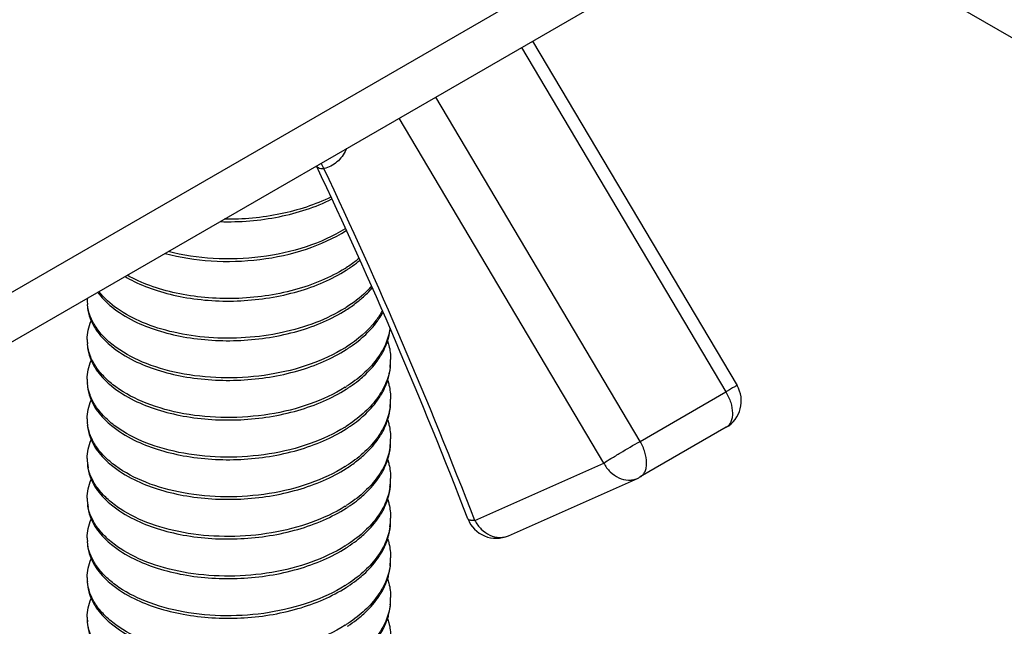
# Model space of a CAD drawing. Units: millimetres. Extents: x -561 to 1171, y -23 to 546.
# Drawn here: x -227 to -210, y 10 to 20 of the extents above; entities that cross this region are included whole.
import ezdxf

# ---------------------------------------------------------------- set-up
doc = ezdxf.new("R2010")
doc.units = ezdxf.units.MM
doc.header["$LTSCALE"] = 23.1
doc.layers.get('0').update_dxf_attribs({"linetype": 'CONTINUOUS'})
doc.layers.add('02___PRT_ALL_AXES', color=7, linetype='CONTINUOUS')

msp = doc.modelspace()

# ---------------------------------------------------------------- linework, layer by layer
at = {"color": 7, "linetype": 'Continuous'}
for p, q in [((-559.199, 220.78), (-136.347, -23.348)), ((-218.311, 19.144), (-214.945, 13.473)), ((-218.128, 19.25), (-214.76, 13.575)), ((-216.359, 12.656), (-219.725, 18.328)), ((-216.958, 12.299), (-220.329, 17.979)), ((-221.195, 17.479), (-221.203, 17.461)), ((-221.2, 16.129), (-221.196, 16.131)), ((-216.359, 12.656), (-214.945, 13.473)), ((-214.94, 12.887), (-216.354, 12.07)), ((-219.083, 11.354), (-216.958, 12.299)), ((-218.526, 11.102), (-216.401, 12.046))]:
    msp.add_line(p, q, dxfattribs=at)
for centre, radius, start, end in [((-221.614, 17.072), 0.566, 43.4989, 44.6608), ((-222.1, 16.908), 0.586, 24.4502, 34.12), ((-222.891, 20.255), 3.293, 291.1046, 291.3952), ((-296.665, -18.411), 82.999, 21.03379, 25.40183), ((-297.666, -18.893), 84.203, 21.05206, 25.34366), ((-222.509, 18.226), 2.438, 301.9758, 302.1842), ((-222.261, 17.186), 2.012, 308.7871, 309.7882), ((-222.503, 17.564), 2.427, 301.9753, 302.4621), ((-222.484, 17.493), 2.391, 302.4621, 303.0194), ((-223.72, 17.271), 2.207, 239.3781, 243.8028), ((-224.749, 14.985), 0.719, 177.832, 180.0137), ((-224.748, 14.985), 0.72, 180.0201, 186.0856), ((-222.342, 16.635), 2.142, 305.7138, 308.7562), ((-222.503, 16.911), 2.427, 301.9752, 302.4621), ((-222.485, 16.842), 2.394, 302.4621, 303.0159), ((-222.439, 16.772), 2.311, 303.0089, 305.7002), ((-224.748, 14.332), 0.719, 180.0102, 185.6468), ((-222.503, 16.257), 2.427, 301.9755, 302.4621), ((-222.484, 16.187), 2.392, 302.4621, 303.019), ((-221.434, 14.006), 0.966, 351.9662, 359.9833), ((-224.749, 13.679), 0.719, 180.0015, 185.2995), ((-222.503, 15.604), 2.427, 301.9756, 302.4621), ((-222.484, 15.534), 2.392, 302.4621, 303.0188), ((-215.19, 13.32), 0.5, 300.0001, 30.6882), ((-221.435, 13.353), 0.967, 351.6705, 359.9746), ((-224.749, 13.026), 0.719, 179.9933, 184.96), ((-222.503, 14.951), 2.427, 301.9756, 302.4621), ((-222.484, 14.881), 2.392, 302.4621, 303.0189), ((-221.433, 12.699), 0.965, 351.4984, 359.9773), ((-224.739, 12.373), 0.729, 180.0373, 192.0501), ((-222.343, 14.024), 2.144, 305.6726, 308.7487), ((-222.503, 14.298), 2.427, 301.9756, 302.4621), ((-222.485, 14.23), 2.394, 302.4621, 303.0155), ((-222.44, 14.161), 2.312, 303.0086, 305.6599), ((-221.435, 12.046), 0.967, 351.3197, 359.9523), ((-216.604, 12.503), 0.5, 293.9637, 299.9977), ((-224.738, 11.72), 0.73, 180.0314, 192.1158), ((-222.503, 13.644), 2.427, 301.9756, 302.4621), ((-222.484, 13.574), 2.392, 302.4621, 303.0191), ((-221.435, 11.393), 0.967, 351.3926, 359.9477), ((-218.729, 11.559), 0.5, 201.0276, 293.976), ((-224.749, 11.066), 0.718, 179.9656, 184.8046), ((-222.503, 12.991), 2.427, 301.9755, 302.4621), ((-222.484, 12.921), 2.392, 302.4621, 303.0192), ((-221.435, 10.74), 0.967, 351.5743, 359.9461), ((-224.749, 10.413), 0.719, 179.9654, 185.1558), ((-222.503, 12.338), 2.427, 301.9755, 302.4621), ((-222.484, 12.268), 2.392, 302.4621, 303.0192), ((-221.433, 10.087), 0.965, 352.6186, 359.9596), ((-224.748, 9.76), 0.72, 179.9838, 186.1292), ((-222.503, 11.685), 2.427, 301.9755, 302.4621)]:
    msp.add_arc(centre, radius, start, end, dxfattribs=at)
for points, knots in [([(-221.203, 17.461), (-221.221, 17.422), (-221.263, 17.347), (-221.349, 17.255), (-221.451, 17.187), (-221.528, 17.16), (-221.567, 17.15)], [0, 0, 0, 0, 0.264624, 0.513601, 0.755713, 1, 1, 1, 1]), ([(-221.567, 17.15), (-221.59, 17.145), (-221.627, 17.144), (-221.668, 17.167), (-221.682, 17.184), (-221.689, 17.194)], [0, 0, 0, 0, 0.520029, 0.75353, 1, 1, 1, 1]), ([(-223.278, 16.276), (-222.953, 16.266), (-222.318, 16.317), (-221.709, 16.512), (-221.435, 16.649)], [0, 0, 0, 0, 0.514786, 1, 1, 1, 1]), ([(-221.45, 16.682), (-221.713, 16.553), (-222.294, 16.366), (-222.9, 16.31), (-223.21, 16.315)], [0, 0, 0, 0, 0.485282, 1, 1, 1, 1]), ([(-224.183, 15.753), (-223.936, 15.686), (-223.415, 15.604), (-222.625, 15.628), (-221.867, 15.791), (-221.403, 16), (-221.2, 16.129)], [0, 0, 0, 0, 0.249041, 0.510327, 0.765969, 1, 1, 1, 1]), ([(-221.218, 16.158), (-221.417, 16.034), (-221.87, 15.832), (-222.61, 15.671), (-223.381, 15.644), (-223.892, 15.719), (-224.135, 15.781)], [0, 0, 0, 0, 0.234157, 0.489279, 0.750227, 1, 1, 1, 1]), ([(-220.987, 15.67), (-221.003, 15.657), (-221.072, 15.602), (-221.144, 15.552), (-221.2, 15.516)], [0, 0, 0, 0, 0.24447, 1, 1, 1, 1]), ([(-221.181, 15.488), (-221.165, 15.498), (-221.103, 15.539), (-221.044, 15.583), (-221.001, 15.618)], [0, 0, 0, 0, 0.254696, 1, 1, 1, 1]), ([(-221.218, 15.505), (-221.342, 15.428), (-221.613, 15.29), (-222.057, 15.139), (-222.536, 15.042), (-223.031, 15), (-223.524, 15.015), (-223.995, 15.085), (-224.426, 15.207), (-224.69, 15.325), (-224.809, 15.392)], [0, 0, 0, 0, 0.117514, 0.243339, 0.374836, 0.50875, 0.641556, 0.769735, 0.890074, 1, 1, 1, 1]), ([(-224.694, 15.291), (-224.572, 15.231), (-224.306, 15.126), (-223.722, 14.984), (-222.935, 14.938), (-222.153, 15.061), (-221.578, 15.265), (-221.319, 15.4), (-221.2, 15.475)], [0, 0, 0, 0, 0.112823, 0.235013, 0.496243, 0.759189, 0.883688, 1, 1, 1, 1]), ([(-225.297, 15.111), (-225.287, 15.099), (-225.248, 15.047), (-225.204, 14.999), (-225.169, 14.965)], [0, 0, 0, 0, 0.242836, 1, 1, 1, 1]), ([(-221.218, 14.852), (-221.37, 14.757), (-221.708, 14.593), (-222.263, 14.432), (-222.857, 14.35), (-223.458, 14.352), (-224.03, 14.435), (-224.542, 14.593), (-224.965, 14.816), (-225.19, 15.016), (-225.275, 15.124)], [0, 0, 0, 0, 0.124041, 0.25799, 0.39743, 0.537036, 0.671336, 0.795359, 0.905397, 1, 1, 1, 1]), ([(-220.782, 15.212), (-220.811, 15.18), (-220.937, 15.049), (-221.083, 14.937), (-221.2, 14.863)], [0, 0, 0, 0, 0.237439, 1, 1, 1, 1]), ([(-221.001, 14.965), (-220.979, 14.982), (-220.897, 15.05), (-220.821, 15.126), (-220.77, 15.186)], [0, 0, 0, 0, 0.258241, 1, 1, 1, 1]), ([(-225.169, 14.965), (-225.137, 14.933), (-224.993, 14.805), (-224.827, 14.703), (-224.694, 14.638)], [0, 0, 0, 0, 0.232209, 1, 1, 1, 1]), ([(-221.218, 14.199), (-221.398, 14.086), (-221.804, 13.899), (-222.468, 13.736), (-223.17, 13.683), (-223.856, 13.742), (-224.473, 13.906), (-224.911, 14.129), (-225.178, 14.351), (-225.325, 14.526), (-225.424, 14.712), (-225.457, 14.844), (-225.464, 14.909)], [0, 0, 0, 0, 0.131963, 0.275336, 0.423274, 0.567866, 0.701518, 0.818364, 0.869745, 0.916553, 0.959539, 1, 1, 1, 1]), ([(-225.464, 14.874), (-225.462, 14.854), (-225.451, 14.774), (-225.427, 14.695), (-225.402, 14.639)], [0, 0, 0, 0, 0.245611, 1, 1, 1, 1]), ([(-224.694, 14.638), (-224.572, 14.577), (-224.306, 14.473), (-223.722, 14.331), (-222.935, 14.285), (-222.153, 14.408), (-221.578, 14.611), (-221.319, 14.747), (-221.2, 14.822)], [0, 0, 0, 0, 0.112822, 0.235012, 0.496233, 0.75918, 0.883687, 1, 1, 1, 1]), ([(-220.604, 14.808), (-220.636, 14.751), (-220.793, 14.514), (-221.016, 14.327), (-221.2, 14.21)], [0, 0, 0, 0, 0.230013, 1, 1, 1, 1]), ([(-220.686, 14.638), (-220.677, 14.65), (-220.644, 14.698), (-220.614, 14.748), (-220.593, 14.787)], [0, 0, 0, 0, 0.254577, 1, 1, 1, 1]), ([(-225.468, 14.332), (-225.468, 14.384), (-225.456, 14.49), (-225.423, 14.591), (-225.401, 14.64)], [0, 0, 0, 0, 0.492297, 1, 1, 1, 1]), ([(-225.402, 14.639), (-225.389, 14.61), (-225.328, 14.49), (-225.242, 14.384), (-225.169, 14.312)], [0, 0, 0, 0, 0.23609, 1, 1, 1, 1]), ([(-221, 14.312), (-220.969, 14.337), (-220.854, 14.435), (-220.751, 14.547), (-220.686, 14.638)], [0, 0, 0, 0, 0.262105, 1, 1, 1, 1]), ([(-220.478, 14.519), (-220.492, 14.428), (-220.546, 14.243), (-220.701, 13.987), (-220.922, 13.752), (-221.102, 13.619), (-221.2, 13.557)], [0, 0, 0, 0, 0.222418, 0.459741, 0.718164, 1, 1, 1, 1]), ([(-220.517, 14.313), (-220.512, 14.329), (-220.492, 14.394), (-220.48, 14.46), (-220.474, 14.51)], [0, 0, 0, 0, 0.252966, 1, 1, 1, 1]), ([(-225.169, 14.312), (-225.137, 14.28), (-224.993, 14.152), (-224.827, 14.05), (-224.694, 13.985)], [0, 0, 0, 0, 0.232209, 1, 1, 1, 1]), ([(-221.181, 14.181), (-221.165, 14.192), (-221.103, 14.233), (-221.043, 14.277), (-221, 14.312)], [0, 0, 0, 0, 0.254707, 1, 1, 1, 1]), ([(-220.686, 13.985), (-220.667, 14.011), (-220.599, 14.113), (-220.545, 14.226), (-220.517, 14.313)], [0, 0, 0, 0, 0.259432, 1, 1, 1, 1]), ([(-220.518, 14.313), (-220.51, 14.288), (-220.481, 14.188), (-220.468, 14.083), (-220.468, 14.006)], [0, 0, 0, 0, 0.253934, 1, 1, 1, 1]), ([(-225.465, 14.225), (-225.463, 14.205), (-225.452, 14.123), (-225.427, 14.043), (-225.402, 13.986)], [0, 0, 0, 0, 0.245612, 1, 1, 1, 1]), ([(-221.218, 13.546), (-221.398, 13.433), (-221.805, 13.246), (-222.47, 13.082), (-223.174, 13.029), (-223.861, 13.089), (-224.478, 13.255), (-224.916, 13.479), (-225.182, 13.702), (-225.328, 13.877), (-225.426, 14.064), (-225.458, 14.197), (-225.464, 14.261)], [0, 0, 0, 0, 0.132065, 0.275554, 0.423591, 0.568231, 0.701855, 0.81859, 0.869896, 0.91663, 0.959559, 1, 1, 1, 1]), ([(-224.694, 13.985), (-224.572, 13.924), (-224.306, 13.82), (-223.722, 13.678), (-222.935, 13.632), (-222.154, 13.754), (-221.578, 13.958), (-221.319, 14.093), (-221.2, 14.169)], [0, 0, 0, 0, 0.112819, 0.235009, 0.496228, 0.759175, 0.883685, 1, 1, 1, 1]), ([(-225.468, 13.679), (-225.468, 13.731), (-225.456, 13.837), (-225.423, 13.938), (-225.401, 13.987)], [0, 0, 0, 0, 0.49229, 1, 1, 1, 1]), ([(-225.402, 13.986), (-225.389, 13.957), (-225.329, 13.837), (-225.242, 13.731), (-225.169, 13.658)], [0, 0, 0, 0, 0.236086, 1, 1, 1, 1]), ([(-221, 13.658), (-220.97, 13.683), (-220.854, 13.781), (-220.751, 13.894), (-220.686, 13.985)], [0, 0, 0, 0, 0.262112, 1, 1, 1, 1]), ([(-220.477, 13.871), (-220.49, 13.78), (-220.544, 13.594), (-220.699, 13.337), (-220.921, 13.1), (-221.102, 12.966), (-221.2, 12.903)], [0, 0, 0, 0, 0.222377, 0.45962, 0.718033, 1, 1, 1, 1]), ([(-220.517, 13.659), (-220.51, 13.682), (-220.484, 13.771), (-220.471, 13.863), (-220.469, 13.932)], [0, 0, 0, 0, 0.253669, 1, 1, 1, 1]), ([(-225.169, 13.658), (-225.137, 13.627), (-224.993, 13.499), (-224.827, 13.397), (-224.694, 13.331)], [0, 0, 0, 0, 0.232206, 1, 1, 1, 1]), ([(-221.181, 13.528), (-221.165, 13.539), (-221.103, 13.58), (-221.043, 13.624), (-221, 13.658)], [0, 0, 0, 0, 0.254705, 1, 1, 1, 1]), ([(-220.685, 13.332), (-220.667, 13.358), (-220.599, 13.46), (-220.545, 13.573), (-220.517, 13.659)], [0, 0, 0, 0, 0.259391, 1, 1, 1, 1]), ([(-220.518, 13.66), (-220.509, 13.635), (-220.481, 13.535), (-220.468, 13.43), (-220.468, 13.352)], [0, 0, 0, 0, 0.25393, 1, 1, 1, 1]), ([(-221.218, 12.892), (-221.398, 12.78), (-221.806, 12.592), (-222.472, 12.429), (-223.177, 12.376), (-223.864, 12.437), (-224.482, 12.603), (-224.92, 12.828), (-225.185, 13.052), (-225.331, 13.228), (-225.428, 13.415), (-225.459, 13.548), (-225.465, 13.613)], [0, 0, 0, 0, 0.132142, 0.275723, 0.423837, 0.568517, 0.70212, 0.818767, 0.870013, 0.916689, 0.959574, 1, 1, 1, 1]), ([(-225.465, 13.576), (-225.463, 13.555), (-225.453, 13.472), (-225.428, 13.391), (-225.402, 13.333)], [0, 0, 0, 0, 0.245614, 1, 1, 1, 1]), ([(-224.694, 13.331), (-224.572, 13.271), (-224.306, 13.167), (-223.722, 13.025), (-222.935, 12.979), (-222.153, 13.101), (-221.578, 13.305), (-221.319, 13.44), (-221.2, 13.516)], [0, 0, 0, 0, 0.112821, 0.235013, 0.496234, 0.759178, 0.883686, 1, 1, 1, 1]), ([(-214.76, 13.575), (-214.76, 13.575), (-214.762, 13.574), (-214.764, 13.574), (-214.768, 13.572), (-214.774, 13.569), (-214.781, 13.565), (-214.793, 13.559), (-214.812, 13.549), (-214.839, 13.534), (-214.87, 13.516), (-214.906, 13.495), (-214.932, 13.481), (-214.945, 13.473)], [0, 0, 0, 0, 0.004876, 0.017727, 0.038852, 0.068251, 0.105801, 0.151354, 0.265852, 0.410209, 0.58246, 0.780192, 1, 1, 1, 1]), ([(-214.945, 13.473), (-214.912, 13.417), (-214.86, 13.303), (-214.832, 13.153), (-214.84, 13.045), (-214.859, 12.977), (-214.892, 12.923), (-214.923, 12.896), (-214.94, 12.887)], [0, 0, 0, 0, 0.305971, 0.582882, 0.703994, 0.812197, 0.909367, 1, 1, 1, 1]), ([(-225.468, 13.026), (-225.468, 13.078), (-225.456, 13.184), (-225.423, 13.285), (-225.401, 13.334)], [0, 0, 0, 0, 0.492285, 1, 1, 1, 1]), ([(-225.402, 13.333), (-225.39, 13.304), (-225.329, 13.184), (-225.242, 13.077), (-225.169, 13.005)], [0, 0, 0, 0, 0.236083, 1, 1, 1, 1]), ([(-221, 13.005), (-220.969, 13.03), (-220.854, 13.129), (-220.751, 13.241), (-220.685, 13.332)], [0, 0, 0, 0, 0.262148, 1, 1, 1, 1]), ([(-220.478, 13.213), (-220.491, 13.122), (-220.546, 12.937), (-220.7, 12.681), (-220.922, 12.446), (-221.102, 12.313), (-221.2, 12.25)], [0, 0, 0, 0, 0.222417, 0.45973, 0.718145, 1, 1, 1, 1]), ([(-220.517, 13.005), (-220.51, 13.026), (-220.486, 13.112), (-220.472, 13.2), (-220.469, 13.267)], [0, 0, 0, 0, 0.253586, 1, 1, 1, 1]), ([(-225.169, 13.005), (-225.137, 12.974), (-224.993, 12.846), (-224.827, 12.744), (-224.694, 12.678)], [0, 0, 0, 0, 0.232204, 1, 1, 1, 1]), ([(-221.181, 12.875), (-221.165, 12.885), (-221.103, 12.926), (-221.043, 12.971), (-221, 13.005)], [0, 0, 0, 0, 0.254705, 1, 1, 1, 1]), ([(-220.686, 12.678), (-220.668, 12.704), (-220.599, 12.806), (-220.546, 12.918), (-220.517, 13.005)], [0, 0, 0, 0, 0.259406, 1, 1, 1, 1]), ([(-220.517, 13.005), (-220.509, 12.98), (-220.481, 12.881), (-220.468, 12.776), (-220.468, 12.699)], [0, 0, 0, 0, 0.25388, 1, 1, 1, 1]), ([(-225.466, 12.926), (-225.464, 12.906), (-225.453, 12.821), (-225.428, 12.739), (-225.402, 12.68)], [0, 0, 0, 0, 0.245613, 1, 1, 1, 1]), ([(-221.218, 12.239), (-221.399, 12.126), (-221.807, 11.939), (-222.474, 11.775), (-223.179, 11.723), (-223.868, 11.784), (-224.486, 11.951), (-224.923, 12.177), (-225.188, 12.402), (-225.333, 12.578), (-225.429, 12.766), (-225.46, 12.899), (-225.465, 12.964)], [0, 0, 0, 0, 0.132217, 0.275886, 0.424076, 0.568795, 0.702376, 0.818936, 0.870125, 0.916745, 0.959588, 1, 1, 1, 1]), ([(-224.694, 12.678), (-224.572, 12.618), (-224.306, 12.514), (-223.722, 12.371), (-222.935, 12.325), (-222.153, 12.448), (-221.578, 12.652), (-221.319, 12.787), (-221.2, 12.863)], [0, 0, 0, 0, 0.11282, 0.235014, 0.496239, 0.75918, 0.883687, 1, 1, 1, 1]), ([(-225.468, 12.373), (-225.468, 12.425), (-225.456, 12.531), (-225.423, 12.631), (-225.401, 12.68)], [0, 0, 0, 0, 0.492291, 1, 1, 1, 1]), ([(-225.402, 12.68), (-225.39, 12.651), (-225.329, 12.531), (-225.242, 12.424), (-225.169, 12.352)], [0, 0, 0, 0, 0.236083, 1, 1, 1, 1]), ([(-221.001, 12.352), (-220.97, 12.377), (-220.855, 12.475), (-220.751, 12.587), (-220.686, 12.678)], [0, 0, 0, 0, 0.262123, 1, 1, 1, 1]), ([(-216.958, 12.299), (-216.918, 12.324), (-216.826, 12.38), (-216.627, 12.5), (-216.467, 12.594), (-216.359, 12.656)], [0, 0, 0, 0, 0.20316, 0.464511, 1, 1, 1, 1]), ([(-216.354, 12.07), (-216.337, 12.08), (-216.306, 12.106), (-216.273, 12.161), (-216.254, 12.228), (-216.246, 12.337), (-216.274, 12.486), (-216.326, 12.6), (-216.359, 12.656)], [0, 0, 0, 0, 0.090633, 0.187803, 0.296006, 0.417118, 0.694029, 1, 1, 1, 1]), ([(-220.479, 12.557), (-220.492, 12.466), (-220.547, 12.282), (-220.701, 12.027), (-220.923, 11.792), (-221.102, 11.659), (-221.2, 11.597)], [0, 0, 0, 0, 0.222431, 0.459794, 0.718181, 1, 1, 1, 1]), ([(-220.517, 12.353), (-220.51, 12.374), (-220.485, 12.461), (-220.472, 12.552), (-220.469, 12.619)], [0, 0, 0, 0, 0.253621, 1, 1, 1, 1]), ([(-225.169, 12.352), (-225.137, 12.321), (-224.993, 12.192), (-224.827, 12.091), (-224.694, 12.025)], [0, 0, 0, 0, 0.232208, 1, 1, 1, 1]), ([(-220.686, 12.025), (-220.667, 12.051), (-220.599, 12.153), (-220.545, 12.266), (-220.517, 12.353)], [0, 0, 0, 0, 0.25942, 1, 1, 1, 1]), ([(-220.518, 12.353), (-220.509, 12.328), (-220.481, 12.228), (-220.468, 12.123), (-220.468, 12.046)], [0, 0, 0, 0, 0.253929, 1, 1, 1, 1]), ([(-225.465, 12.273), (-225.464, 12.252), (-225.453, 12.168), (-225.428, 12.086), (-225.402, 12.027)], [0, 0, 0, 0, 0.245613, 1, 1, 1, 1]), ([(-221.218, 11.586), (-221.393, 11.476), (-221.788, 11.293), (-222.433, 11.129), (-223.118, 11.071), (-223.791, 11.119), (-224.403, 11.269), (-224.844, 11.477), (-225.121, 11.686), (-225.279, 11.852), (-225.393, 12.03), (-225.438, 12.158), (-225.452, 12.221)], [0, 0, 0, 0, 0.130603, 0.272372, 0.418919, 0.562818, 0.696812, 0.815097, 0.867471, 0.915304, 0.959136, 1, 1, 1, 1]), ([(-224.694, 12.025), (-224.572, 11.965), (-224.306, 11.86), (-223.722, 11.718), (-222.935, 11.672), (-222.153, 11.795), (-221.578, 11.999), (-221.319, 12.134), (-221.2, 12.209)], [0, 0, 0, 0, 0.112821, 0.235018, 0.496252, 0.759184, 0.883688, 1, 1, 1, 1]), ([(-216.958, 12.299), (-216.929, 12.245), (-216.858, 12.148), (-216.715, 12.047), (-216.578, 12.012), (-216.473, 12.021), (-216.424, 12.036), (-216.401, 12.046)], [0, 0, 0, 0, 0.272639, 0.531402, 0.771661, 0.886744, 1, 1, 1, 1]), ([(-225.468, 11.72), (-225.468, 11.772), (-225.456, 11.877), (-225.423, 11.978), (-225.401, 12.027)], [0, 0, 0, 0, 0.492292, 1, 1, 1, 1]), ([(-225.402, 12.027), (-225.39, 11.998), (-225.329, 11.878), (-225.242, 11.771), (-225.169, 11.699)], [0, 0, 0, 0, 0.23608, 1, 1, 1, 1]), ([(-221.001, 11.699), (-220.97, 11.723), (-220.855, 11.822), (-220.751, 11.934), (-220.686, 12.025)], [0, 0, 0, 0, 0.26213, 1, 1, 1, 1]), ([(-220.479, 11.9), (-220.493, 11.81), (-220.548, 11.627), (-220.702, 11.372), (-220.923, 11.139), (-221.103, 11.006), (-221.2, 10.944)], [0, 0, 0, 0, 0.222459, 0.459851, 0.718275, 1, 1, 1, 1]), ([(-220.517, 11.699), (-220.51, 11.721), (-220.485, 11.809), (-220.471, 11.899), (-220.469, 11.967)], [0, 0, 0, 0, 0.253627, 1, 1, 1, 1]), ([(-225.169, 11.699), (-225.137, 11.667), (-224.993, 11.539), (-224.827, 11.437), (-224.694, 11.372)], [0, 0, 0, 0, 0.232212, 1, 1, 1, 1]), ([(-221.181, 11.569), (-221.165, 11.579), (-221.103, 11.62), (-221.044, 11.664), (-221.001, 11.699)], [0, 0, 0, 0, 0.254695, 1, 1, 1, 1]), ([(-220.686, 11.372), (-220.667, 11.398), (-220.599, 11.5), (-220.545, 11.613), (-220.517, 11.699)], [0, 0, 0, 0, 0.259423, 1, 1, 1, 1]), ([(-220.518, 11.7), (-220.509, 11.675), (-220.481, 11.575), (-220.468, 11.47), (-220.468, 11.392)], [0, 0, 0, 0, 0.253931, 1, 1, 1, 1]), ([(-225.465, 11.618), (-225.464, 11.598), (-225.453, 11.514), (-225.428, 11.432), (-225.402, 11.374)], [0, 0, 0, 0, 0.245609, 1, 1, 1, 1]), ([(-221.218, 10.933), (-221.393, 10.823), (-221.787, 10.64), (-222.433, 10.476), (-223.117, 10.418), (-223.79, 10.466), (-224.402, 10.616), (-224.844, 10.823), (-225.12, 11.032), (-225.279, 11.198), (-225.393, 11.376), (-225.438, 11.504), (-225.452, 11.567)], [0, 0, 0, 0, 0.130586, 0.272333, 0.418863, 0.562754, 0.696752, 0.815054, 0.86744, 0.915287, 0.95913, 1, 1, 1, 1]), ([(-224.694, 11.372), (-224.572, 11.311), (-224.306, 11.207), (-223.722, 11.065), (-222.935, 11.019), (-222.153, 11.142), (-221.578, 11.345), (-221.319, 11.481), (-221.2, 11.556)], [0, 0, 0, 0, 0.112822, 0.23502, 0.496257, 0.759186, 0.883688, 1, 1, 1, 1]), ([(-225.468, 11.067), (-225.468, 11.118), (-225.456, 11.224), (-225.423, 11.325), (-225.401, 11.374)], [0, 0, 0, 0, 0.492294, 1, 1, 1, 1]), ([(-225.402, 11.374), (-225.39, 11.345), (-225.329, 11.224), (-225.242, 11.118), (-225.169, 11.046)], [0, 0, 0, 0, 0.236081, 1, 1, 1, 1]), ([(-221.001, 11.045), (-220.97, 11.07), (-220.855, 11.168), (-220.751, 11.281), (-220.686, 11.372)], [0, 0, 0, 0, 0.262136, 1, 1, 1, 1]), ([(-219.083, 11.354), (-219.098, 11.353), (-219.118, 11.352), (-219.145, 11.354), (-219.169, 11.358), (-219.191, 11.366), (-219.196, 11.379)], [0, 0, 0, 0, 0.366289, 0.519569, 0.652394, 1, 1, 1, 1]), ([(-220.479, 11.249), (-220.493, 11.158), (-220.548, 10.974), (-220.702, 10.72), (-220.923, 10.486), (-221.102, 10.353), (-221.2, 10.291)], [0, 0, 0, 0, 0.222445, 0.459819, 0.718246, 1, 1, 1, 1]), ([(-220.517, 11.046), (-220.51, 11.069), (-220.484, 11.157), (-220.471, 11.248), (-220.469, 11.317)], [0, 0, 0, 0, 0.253648, 1, 1, 1, 1]), ([(-219.083, 11.354), (-219.054, 11.301), (-218.983, 11.204), (-218.84, 11.102), (-218.703, 11.068), (-218.598, 11.076), (-218.549, 11.091), (-218.526, 11.102)], [0, 0, 0, 0, 0.272655, 0.531426, 0.771689, 0.886765, 1, 1, 1, 1]), ([(-225.169, 11.046), (-225.137, 11.014), (-224.993, 10.886), (-224.827, 10.784), (-224.694, 10.719)], [0, 0, 0, 0, 0.232213, 1, 1, 1, 1]), ([(-221.181, 10.915), (-221.165, 10.926), (-221.103, 10.967), (-221.044, 11.011), (-221.001, 11.045)], [0, 0, 0, 0, 0.254688, 1, 1, 1, 1]), ([(-220.686, 10.719), (-220.667, 10.745), (-220.599, 10.847), (-220.545, 10.96), (-220.517, 11.046)], [0, 0, 0, 0, 0.259407, 1, 1, 1, 1]), ([(-220.518, 11.047), (-220.509, 11.022), (-220.481, 10.921), (-220.468, 10.817), (-220.468, 10.739)], [0, 0, 0, 0, 0.253936, 1, 1, 1, 1]), ([(-221.218, 10.28), (-221.399, 10.167), (-221.807, 9.979), (-222.475, 9.815), (-223.181, 9.763), (-223.87, 9.825), (-224.488, 9.992), (-224.925, 10.218), (-225.189, 10.443), (-225.334, 10.62), (-225.43, 10.808), (-225.46, 10.941), (-225.465, 11.006)], [0, 0, 0, 0, 0.132245, 0.27594, 0.424159, 0.568901, 0.702474, 0.818998, 0.870167, 0.916767, 0.959593, 1, 1, 1, 1]), ([(-225.465, 10.961), (-225.463, 10.94), (-225.452, 10.858), (-225.427, 10.778), (-225.402, 10.72)], [0, 0, 0, 0, 0.245604, 1, 1, 1, 1]), ([(-224.694, 10.719), (-224.572, 10.658), (-224.306, 10.554), (-223.722, 10.412), (-222.935, 10.366), (-222.153, 10.488), (-221.578, 10.692), (-221.319, 10.827), (-221.2, 10.903)], [0, 0, 0, 0, 0.112824, 0.235023, 0.496263, 0.759189, 0.883688, 1, 1, 1, 1]), ([(-225.468, 10.413), (-225.468, 10.465), (-225.456, 10.571), (-225.423, 10.672), (-225.401, 10.721)], [0, 0, 0, 0, 0.492297, 1, 1, 1, 1]), ([(-225.402, 10.72), (-225.389, 10.691), (-225.329, 10.571), (-225.242, 10.465), (-225.169, 10.393)], [0, 0, 0, 0, 0.236087, 1, 1, 1, 1]), ([(-221.001, 10.392), (-220.97, 10.417), (-220.854, 10.515), (-220.751, 10.628), (-220.686, 10.719)], [0, 0, 0, 0, 0.262154, 1, 1, 1, 1]), ([(-220.478, 10.598), (-220.492, 10.508), (-220.547, 10.323), (-220.701, 10.068), (-220.922, 9.833), (-221.102, 9.7), (-221.2, 9.637)], [0, 0, 0, 0, 0.222419, 0.459749, 0.718176, 1, 1, 1, 1]), ([(-220.517, 10.394), (-220.509, 10.418), (-220.482, 10.511), (-220.469, 10.609), (-220.468, 10.682)], [0, 0, 0, 0, 0.253762, 1, 1, 1, 1]), ([(-225.169, 10.393), (-225.137, 10.361), (-224.993, 10.233), (-224.827, 10.131), (-224.694, 10.065)], [0, 0, 0, 0, 0.232213, 1, 1, 1, 1]), ([(-221.181, 10.262), (-221.165, 10.273), (-221.103, 10.314), (-221.044, 10.358), (-221.001, 10.392)], [0, 0, 0, 0, 0.254688, 1, 1, 1, 1]), ([(-220.686, 10.066), (-220.667, 10.092), (-220.599, 10.195), (-220.545, 10.307), (-220.517, 10.394)], [0, 0, 0, 0, 0.259442, 1, 1, 1, 1]), ([(-220.518, 10.395), (-220.51, 10.369), (-220.481, 10.269), (-220.468, 10.164), (-220.468, 10.086)], [0, 0, 0, 0, 0.253966, 1, 1, 1, 1]), ([(-225.468, 10.372), (-225.468, 10.321), (-225.456, 10.216), (-225.423, 10.115), (-225.402, 10.067)], [0, 0, 0, 0, 0.49239, 1, 1, 1, 1]), ([(-221.218, 9.626), (-221.398, 9.514), (-221.806, 9.326), (-222.473, 9.162), (-223.178, 9.11), (-223.866, 9.171), (-224.484, 9.338), (-224.921, 9.563), (-225.186, 9.787), (-225.332, 9.963), (-225.429, 10.151), (-225.459, 10.283), (-225.465, 10.348)], [0, 0, 0, 0, 0.132166, 0.275767, 0.423909, 0.568613, 0.702208, 0.818821, 0.870049, 0.916708, 0.959579, 1, 1, 1, 1]), ([(-224.694, 10.065), (-224.572, 10.005), (-224.306, 9.901), (-223.722, 9.759), (-222.935, 9.713), (-222.153, 9.835), (-221.578, 10.039), (-221.319, 10.174), (-221.2, 10.25)], [0, 0, 0, 0, 0.112823, 0.235021, 0.496261, 0.759189, 0.883687, 1, 1, 1, 1]), ([(-225.468, 9.76), (-225.468, 9.812), (-225.456, 9.917), (-225.423, 10.018), (-225.401, 10.067)], [0, 0, 0, 0, 0.492306, 1, 1, 1, 1]), ([(-225.402, 10.067), (-225.389, 10.038), (-225.328, 9.917), (-225.242, 9.811), (-225.169, 9.739)], [0, 0, 0, 0, 0.236093, 1, 1, 1, 1]), ([(-221.001, 9.739), (-220.97, 9.764), (-220.854, 9.862), (-220.751, 9.975), (-220.686, 10.066)], [0, 0, 0, 0, 0.262141, 1, 1, 1, 1]), ([(-220.476, 9.963), (-220.488, 9.871), (-220.541, 9.683), (-220.695, 9.422), (-220.918, 9.183), (-221.101, 9.047), (-221.2, 8.984)], [0, 0, 0, 0, 0.222289, 0.459369, 0.71778, 1, 1, 1, 1]), ([(-220.517, 9.741), (-220.509, 9.765), (-220.482, 9.859), (-220.469, 9.957), (-220.468, 10.03)], [0, 0, 0, 0, 0.253773, 1, 1, 1, 1]), ([(-225.169, 9.739), (-225.137, 9.708), (-224.993, 9.579), (-224.827, 9.478), (-224.694, 9.412)], [0, 0, 0, 0, 0.232216, 1, 1, 1, 1]), ([(-221.181, 9.609), (-221.165, 9.619), (-221.103, 9.66), (-221.044, 9.704), (-221.001, 9.739)], [0, 0, 0, 0, 0.254686, 1, 1, 1, 1]), ([(-220.686, 9.413), (-220.667, 9.439), (-220.599, 9.541), (-220.545, 9.654), (-220.517, 9.741)], [0, 0, 0, 0, 0.259444, 1, 1, 1, 1]), ([(-220.518, 9.741), (-220.51, 9.716), (-220.481, 9.616), (-220.468, 9.511), (-220.468, 9.433)], [0, 0, 0, 0, 0.253961, 1, 1, 1, 1]), ([(-225.468, 9.719), (-225.468, 9.667), (-225.456, 9.562), (-225.423, 9.462), (-225.402, 9.413)], [0, 0, 0, 0, 0.492387, 1, 1, 1, 1]), ([(-221.218, 8.973), (-221.398, 8.861), (-221.803, 8.674), (-222.467, 8.51), (-223.169, 8.457), (-223.855, 8.516), (-224.473, 8.68), (-224.911, 8.903), (-225.177, 9.125), (-225.325, 9.3), (-225.424, 9.486), (-225.457, 9.618), (-225.464, 9.683)], [0, 0, 0, 0, 0.131945, 0.275292, 0.423217, 0.567812, 0.701466, 0.818325, 0.869717, 0.916538, 0.959534, 1, 1, 1, 1])]:
    msp.add_open_spline(points, degree=3, knots=knots, dxfattribs=at)
at = {"layer": '02___PRT_ALL_AXES', "color": 3, "linetype": 'Continuous'}
msp.add_line((-228.978, 13.802), (-214.836, 21.967), dxfattribs=at)
at = {"layer": '02___PRT_ALL_AXES', "color": 7, "linetype": 'Continuous'}
msp.add_line((-228.978, 12.985), (-214.129, 21.559), dxfattribs=at)

doc.saveas('drawing.dxf')
